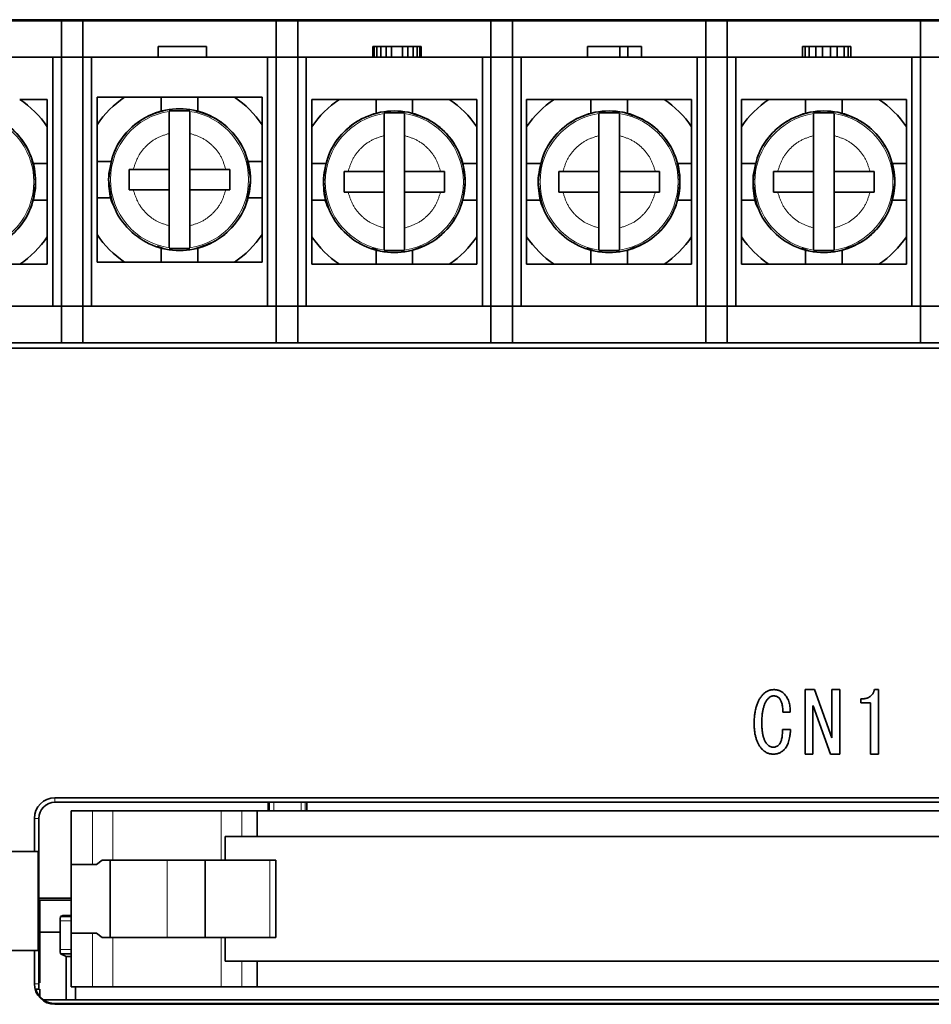
# Model space of a CAD drawing. Units: millimetres. Extents: x 28 to 406, y 69 to 280.
# Drawn here: x 275 to 296, y 109 to 132 of the extents above; entities that cross this region are included whole.
import ezdxf

# ---------------------------------------------------------------- set-up
doc = ezdxf.new("R2010")
doc.units = ezdxf.units.MM
doc.linetypes.add('PHANTOM', pattern=[12.7, 6.35, -1.27, 1.27, -1.27, 1.27, -1.27])

msp = doc.modelspace()

# ---------------------------------------------------------------- linework, layer by layer
at = {"color": 7, "linetype": 'Continuous', "lineweight": 35}
for p, q in [((270.09892, 131.89746), (316.99892, 131.89746)), ((271.29892, 131.87246), (275.79892, 131.87246)), ((275.79892, 131.87246), (275.79892, 131.02246)), ((275.79892, 131.87246), (276.29892, 131.87246)), ((276.29892, 131.87246), (276.29892, 131.02246)), ((276.29892, 131.87246), (280.79892, 131.87246)), ((280.60892, 131.87246), (280.60892, 131.89746)), ((280.64125, 131.89746), (280.64125, 131.87246)), ((280.79892, 131.87246), (280.79892, 131.02246)), ((280.79892, 131.87246), (281.29892, 131.87246)), ((281.29892, 131.87246), (281.29892, 131.02246)), ((281.29892, 131.87246), (285.79892, 131.87246)), ((281.4766, 131.87246), (281.4766, 131.89746)), ((281.50892, 131.89746), (281.50892, 131.87246)), ((285.79892, 131.87246), (285.79892, 131.02246)), ((285.79892, 131.87246), (286.29892, 131.87246)), ((286.29892, 131.87246), (286.29892, 131.02246)), ((286.29892, 131.87246), (290.79892, 131.87246)), ((290.79892, 131.87246), (290.79892, 131.02246)), ((290.79892, 131.87246), (291.29892, 131.87246)), ((291.29892, 131.87246), (291.29892, 131.02246)), ((291.29892, 131.87246), (295.79892, 131.87246)), ((295.79892, 131.87246), (295.79892, 131.02246)), ((295.79892, 131.87246), (296.29892, 131.87246)), ((279.17392, 131.27246), (278.04892, 131.27246)), ((278.04892, 131.27246), (278.04892, 131.02246)), ((279.17392, 131.27246), (279.17392, 131.02246)), ((283.04892, 131.27246), (283.04892, 131.02246)), ((283.08017, 131.27246), (283.04892, 131.27246)), ((283.08017, 131.27246), (283.08017, 131.02246)), ((283.14267, 131.27246), (283.08017, 131.27246)), ((283.14267, 131.27246), (283.14267, 131.02246)), ((283.23642, 131.27246), (283.14267, 131.27246)), ((283.23642, 131.27246), (283.23642, 131.02246)), ((283.36142, 131.27246), (283.23642, 131.27246)), ((283.48642, 131.27246), (283.36142, 131.27246)), ((283.36142, 131.27246), (283.36142, 131.02246)), ((283.48642, 131.27246), (283.48642, 131.02246)), ((283.73642, 131.27246), (283.48642, 131.27246)), ((283.73642, 131.27246), (283.73642, 131.02246)), ((283.86142, 131.27246), (283.73642, 131.27246)), ((283.86142, 131.27246), (283.86142, 131.02246)), ((283.98642, 131.27246), (283.86142, 131.27246)), ((283.98642, 131.27246), (283.98642, 131.02246)), ((284.08017, 131.27246), (283.98642, 131.27246)), ((284.08017, 131.02246), (284.08017, 131.27246)), ((284.14267, 131.27246), (284.08017, 131.27246)), ((284.14267, 131.27246), (284.14267, 131.02246)), ((284.17392, 131.27246), (284.14267, 131.27246)), ((284.17392, 131.27246), (284.17392, 131.02246)), ((288.04892, 131.27246), (288.04892, 131.02246)), ((288.79892, 131.27246), (288.04892, 131.27246)), ((288.79892, 131.27246), (288.79892, 131.02246)), ((288.98642, 131.27246), (288.79892, 131.27246)), ((288.98642, 131.27246), (288.98642, 131.02246)), ((289.29892, 131.27246), (288.98642, 131.27246)), ((289.29892, 131.27246), (289.29892, 131.02246)), ((293.04892, 131.27246), (293.04892, 131.02246)), ((293.11142, 131.27246), (293.04892, 131.27246)), ((293.11142, 131.27246), (293.11142, 131.02246)), ((293.20517, 131.27246), (293.11142, 131.27246)), ((293.20517, 131.27246), (293.20517, 131.02246)), ((293.36142, 131.27246), (293.20517, 131.27246)), ((293.36142, 131.27246), (293.36142, 131.02246)), ((293.51767, 131.27246), (293.36142, 131.27246)), ((293.70517, 131.27246), (293.51767, 131.27246)), ((293.51767, 131.27246), (293.51767, 131.02246)), ((293.70517, 131.27246), (293.70517, 131.02246)), ((293.86142, 131.27246), (293.70517, 131.27246)), ((293.86142, 131.27246), (293.86142, 131.02246)), ((294.01767, 131.27246), (293.86142, 131.27246)), ((294.01767, 131.27246), (294.01767, 131.02246)), ((294.11142, 131.27246), (294.01767, 131.27246)), ((294.11142, 131.27246), (294.11142, 131.02246)), ((294.17392, 131.27246), (294.11142, 131.27246)), ((294.17392, 131.27246), (294.17392, 131.02246)), ((275.59892, 131.02246), (271.49892, 131.02246)), ((275.59892, 125.22246), (275.59892, 131.02246)), ((275.79892, 131.02246), (275.59892, 131.02246)), ((275.79892, 125.22246), (275.79892, 131.02246)), ((276.29892, 131.02246), (275.79892, 131.02246)), ((276.29892, 131.02246), (276.29892, 125.22246)), ((276.49892, 131.02246), (276.29892, 131.02246)), ((276.49892, 131.02246), (276.49892, 125.22246)), ((280.59892, 131.02246), (276.49892, 131.02246)), ((280.59892, 125.22246), (280.59892, 131.02246)), ((280.79892, 131.02246), (280.59892, 131.02246)), ((280.79892, 125.22246), (280.79892, 131.02246)), ((281.29892, 131.02246), (280.79892, 131.02246)), ((281.29892, 131.02246), (281.29892, 125.22246)), ((281.49892, 131.02246), (281.29892, 131.02246)), ((281.49892, 131.02246), (281.49892, 125.22246)), ((285.59892, 131.02246), (281.49892, 131.02246)), ((285.59892, 125.22246), (285.59892, 131.02246)), ((285.79892, 131.02246), (285.59892, 131.02246)), ((285.79892, 125.22246), (285.79892, 131.02246)), ((286.29892, 131.02246), (285.79892, 131.02246)), ((286.29892, 131.02246), (286.29892, 125.22246)), ((286.49892, 131.02246), (286.29892, 131.02246)), ((286.49892, 131.02246), (286.49892, 125.22246)), ((290.59892, 131.02246), (286.49892, 131.02246)), ((290.59892, 125.22246), (290.59892, 131.02246)), ((290.79892, 131.02246), (290.59892, 131.02246)), ((290.79892, 125.22246), (290.79892, 131.02246)), ((291.29892, 131.02246), (290.79892, 131.02246)), ((291.29892, 131.02246), (291.29892, 125.22246)), ((291.49892, 131.02246), (291.29892, 131.02246)), ((291.49892, 131.02246), (291.49892, 125.22246)), ((295.59892, 131.02246), (291.49892, 131.02246)), ((295.59892, 125.22246), (295.59892, 131.02246)), ((295.79892, 131.02246), (295.59892, 131.02246)), ((295.79892, 125.22246), (295.79892, 131.02246)), ((296.29892, 131.02246), (295.79892, 131.02246)), ((275.46892, 130.04246), (274.82793, 130.04246)), ((275.46892, 129.40146), (275.46892, 130.04246)), ((276.62892, 130.09246), (276.62892, 129.45146)), ((277.26992, 130.09246), (276.62892, 130.09246)), ((277.26992, 130.09246), (278.12412, 130.09246)), ((278.12412, 130.09246), (278.12412, 129.759)), ((278.97372, 130.09246), (278.12412, 130.09246)), ((278.97372, 130.09246), (279.82793, 130.09246)), ((278.97372, 130.09246), (278.97372, 129.75626)), ((280.46892, 130.09246), (279.82793, 130.09246)), ((280.46892, 129.45146), (280.46892, 130.09246)), ((281.62892, 130.04246), (281.62892, 129.40146)), ((282.26992, 130.04246), (281.62892, 130.04246)), ((282.26992, 130.04246), (283.12412, 130.04246)), ((283.12412, 130.04246), (283.12412, 129.709)), ((283.97372, 130.04246), (283.12412, 130.04246)), ((283.97372, 130.04246), (283.97372, 129.70626)), ((283.97372, 130.04246), (284.82793, 130.04246)), ((285.46892, 130.04246), (284.82793, 130.04246)), ((285.46892, 129.40146), (285.46892, 130.04246)), ((286.62892, 130.04246), (286.62892, 129.40146)), ((287.26992, 130.04246), (286.62892, 130.04246)), ((287.26992, 130.04246), (288.12412, 130.04246)), ((288.12412, 130.04246), (288.12412, 129.709)), ((288.97372, 130.04246), (288.12412, 130.04246)), ((288.97372, 130.04246), (289.82793, 130.04246)), ((288.97372, 130.04246), (288.97372, 129.70626)), ((290.46892, 130.04246), (289.82793, 130.04246)), ((290.46892, 129.40146), (290.46892, 130.04246)), ((291.62892, 130.04246), (291.62892, 129.40146)), ((292.26992, 130.04246), (291.62892, 130.04246)), ((292.26992, 130.04246), (293.12412, 130.04246)), ((293.12412, 130.04246), (293.12412, 129.709)), ((293.97372, 130.04246), (293.12412, 130.04246)), ((293.97372, 130.04246), (293.97372, 129.70626)), ((293.97372, 130.04246), (294.82793, 130.04246)), ((295.46892, 130.04246), (294.82793, 130.04246)), ((295.46892, 129.40146), (295.46892, 130.04246)), ((278.78892, 129.77519), (278.30892, 129.77519)), ((283.78892, 129.72519), (283.30892, 129.72519)), ((288.78892, 129.72519), (288.30892, 129.72519)), ((293.78892, 129.72519), (293.30892, 129.72519)), ((275.46892, 129.40146), (275.46892, 128.54726)), ((276.62892, 128.59726), (276.62892, 129.45146)), ((280.46892, 129.45146), (280.46892, 128.59726)), ((281.62892, 128.54726), (281.62892, 129.40146)), ((285.46892, 129.40146), (285.46892, 128.54726)), ((286.62892, 128.54726), (286.62892, 129.40146)), ((290.46892, 129.40146), (290.46892, 128.54726)), ((291.62892, 128.54726), (291.62892, 129.40146)), ((295.46892, 129.40146), (295.46892, 128.54726)), ((278.30892, 128.41246), (278.30892, 129.24732)), ((278.78892, 129.24732), (278.78892, 128.41246)), ((283.30892, 128.36246), (283.30892, 129.19732)), ((283.78892, 129.19732), (283.78892, 128.36246)), ((288.30892, 128.36246), (288.30892, 129.19732)), ((288.78892, 129.19732), (288.78892, 128.36246)), ((293.30892, 128.36246), (293.30892, 129.19732)), ((293.78892, 129.19732), (293.78892, 128.36246)), ((275.46892, 128.54726), (275.11824, 128.54726)), ((275.46892, 127.69766), (275.46892, 128.54726)), ((276.97854, 128.59726), (276.62892, 128.59726)), ((276.62892, 128.59726), (276.62892, 127.74766)), ((277.37892, 128.17246), (277.37892, 128.41246)), ((277.37892, 128.41246), (277.47406, 128.41246)), ((277.47406, 128.41246), (278.30892, 128.41246)), ((278.30892, 127.93246), (278.30892, 128.41246)), ((278.78892, 128.41246), (279.62379, 128.41246)), ((278.78892, 128.41246), (278.78892, 127.93246)), ((279.62379, 128.41246), (279.71892, 128.41246)), ((279.71892, 128.41246), (279.71892, 128.17246)), ((280.46892, 128.59726), (280.11824, 128.59726)), ((280.46892, 127.74766), (280.46892, 128.59726)), ((281.97854, 128.54726), (281.62892, 128.54726)), ((281.62892, 128.54726), (281.62892, 127.69766)), ((285.46892, 128.54726), (285.11824, 128.54726)), ((285.46892, 127.69766), (285.46892, 128.54726)), ((286.97854, 128.54726), (286.62892, 128.54726)), ((286.62892, 128.54726), (286.62892, 127.69766)), ((290.46892, 128.54726), (290.11824, 128.54726)), ((290.46892, 127.69766), (290.46892, 128.54726)), ((291.97854, 128.54726), (291.62892, 128.54726)), ((291.62892, 128.54726), (291.62892, 127.69766)), ((295.46892, 128.54726), (295.11824, 128.54726)), ((295.46892, 127.69766), (295.46892, 128.54726)), ((276.90558, 128.20591), (276.90558, 128.32048)), ((281.90558, 128.15591), (281.90558, 128.27048)), ((282.37892, 128.12246), (282.37892, 128.36246)), ((282.37892, 128.36246), (282.47406, 128.36246)), ((282.47406, 128.36246), (283.30892, 128.36246)), ((283.30892, 127.88246), (283.30892, 128.36246)), ((283.78892, 128.36246), (284.62379, 128.36246)), ((283.78892, 128.36246), (283.78892, 127.88246)), ((284.62379, 128.36246), (284.71892, 128.36246)), ((284.71892, 128.36246), (284.71892, 128.12246)), ((286.90558, 128.15591), (286.90558, 128.27048)), ((287.37892, 128.12246), (287.37892, 128.36246)), ((287.37892, 128.36246), (287.47406, 128.36246)), ((287.47406, 128.36246), (288.30892, 128.36246)), ((288.30892, 127.88246), (288.30892, 128.36246)), ((288.78892, 128.36246), (289.62379, 128.36246)), ((288.78892, 128.36246), (288.78892, 127.88246)), ((289.62379, 128.36246), (289.71892, 128.36246)), ((289.71892, 128.36246), (289.71892, 128.12246)), ((291.90558, 128.15591), (291.90558, 128.27048)), ((292.37892, 128.12246), (292.37892, 128.36246)), ((292.37892, 128.36246), (292.47406, 128.36246)), ((292.47406, 128.36246), (293.30892, 128.36246)), ((293.30892, 127.88246), (293.30892, 128.36246)), ((293.78892, 128.36246), (294.62379, 128.36246)), ((293.78892, 128.36246), (293.78892, 127.88246)), ((294.62379, 128.36246), (294.71892, 128.36246)), ((294.71892, 128.36246), (294.71892, 128.12246)), ((276.90558, 128.02444), (276.90558, 128.13901)), ((277.37892, 127.93246), (277.37892, 128.17246)), ((279.71892, 128.17246), (279.71892, 127.93246)), ((281.90558, 127.97444), (281.90558, 128.08901)), ((282.37892, 127.88246), (282.37892, 128.12246)), ((284.71892, 128.12246), (284.71892, 127.88246)), ((286.90558, 127.97444), (286.90558, 128.08901)), ((287.37892, 127.88246), (287.37892, 128.12246)), ((289.71892, 128.12246), (289.71892, 127.88246)), ((291.90558, 127.97444), (291.90558, 128.08901)), ((292.37892, 127.88246), (292.37892, 128.12246)), ((294.71892, 128.12246), (294.71892, 127.88246)), ((276.62892, 126.89346), (276.62892, 127.74766)), ((276.97176, 127.74766), (276.62892, 127.74766)), ((277.47406, 127.93246), (277.37892, 127.93246)), ((278.30892, 127.93246), (277.47406, 127.93246)), ((278.30892, 127.0976), (278.30892, 127.93246)), ((278.78892, 127.93246), (278.78892, 127.0976)), ((279.62379, 127.93246), (278.78892, 127.93246)), ((279.71892, 127.93246), (279.62379, 127.93246)), ((280.46892, 127.74766), (280.12715, 127.74766)), ((280.46892, 127.74766), (280.46892, 126.89346)), ((282.47406, 127.88246), (282.37892, 127.88246)), ((283.30892, 127.88246), (282.47406, 127.88246)), ((283.30892, 127.0476), (283.30892, 127.88246)), ((283.78892, 127.88246), (283.78892, 127.0476)), ((284.62379, 127.88246), (283.78892, 127.88246)), ((284.71892, 127.88246), (284.62379, 127.88246)), ((287.47406, 127.88246), (287.37892, 127.88246)), ((288.30892, 127.88246), (287.47406, 127.88246)), ((288.30892, 127.0476), (288.30892, 127.88246)), ((288.78892, 127.88246), (288.78892, 127.0476)), ((289.62379, 127.88246), (288.78892, 127.88246)), ((289.71892, 127.88246), (289.62379, 127.88246)), ((292.47406, 127.88246), (292.37892, 127.88246)), ((293.30892, 127.88246), (292.47406, 127.88246)), ((293.30892, 127.0476), (293.30892, 127.88246)), ((293.78892, 127.88246), (293.78892, 127.0476)), ((294.62379, 127.88246), (293.78892, 127.88246)), ((294.71892, 127.88246), (294.62379, 127.88246)), ((275.46892, 127.69766), (275.12715, 127.69766)), ((275.46892, 127.69766), (275.46892, 126.84346)), ((281.62892, 126.84346), (281.62892, 127.69766)), ((281.97176, 127.69766), (281.62892, 127.69766)), ((285.46892, 127.69766), (285.12715, 127.69766)), ((285.46892, 127.69766), (285.46892, 126.84346)), ((286.97176, 127.69766), (286.62892, 127.69766)), ((286.62892, 126.84346), (286.62892, 127.69766)), ((290.46892, 127.69766), (290.12715, 127.69766)), ((290.46892, 127.69766), (290.46892, 126.84346)), ((291.62892, 126.84346), (291.62892, 127.69766)), ((291.97176, 127.69766), (291.62892, 127.69766)), ((295.46892, 127.69766), (295.12715, 127.69766)), ((295.46892, 127.69766), (295.46892, 126.84346)), ((275.46892, 126.20246), (275.46892, 126.84346)), ((276.62892, 126.89346), (276.62892, 126.25246)), ((280.46892, 126.25246), (280.46892, 126.89346)), ((281.62892, 126.84346), (281.62892, 126.20246)), ((285.46892, 126.20246), (285.46892, 126.84346)), ((286.62892, 126.84346), (286.62892, 126.20246)), ((290.46892, 126.20246), (290.46892, 126.84346)), ((291.62892, 126.84346), (291.62892, 126.20246)), ((295.46892, 126.20246), (295.46892, 126.84346)), ((278.1923, 126.56146), (278.03182, 126.62532)), ((278.12412, 126.58859), (278.12412, 126.25246)), ((278.97372, 126.58955), (278.97372, 126.25246)), ((283.1923, 126.51146), (283.03182, 126.57532)), ((288.1923, 126.51146), (288.03182, 126.57532)), ((293.1923, 126.51146), (293.03182, 126.57532)), ((278.30892, 126.56972), (278.78892, 126.56972)), ((283.12412, 126.53859), (283.12412, 126.20246)), ((283.30892, 126.51972), (283.78892, 126.51972)), ((283.97372, 126.53955), (283.97372, 126.20246)), ((288.12412, 126.53859), (288.12412, 126.20246)), ((288.30892, 126.51972), (288.78892, 126.51972)), ((288.97372, 126.53955), (288.97372, 126.20246)), ((293.12412, 126.53859), (293.12412, 126.20246)), ((293.30892, 126.51972), (293.78892, 126.51972)), ((293.97372, 126.53955), (293.97372, 126.20246)), ((274.82793, 126.20246), (273.97372, 126.20246)), ((274.82793, 126.20246), (275.46892, 126.20246)), ((276.62892, 126.25246), (277.26992, 126.25246)), ((278.12412, 126.25246), (277.26992, 126.25246)), ((278.12412, 126.25246), (278.97372, 126.25246)), ((279.82793, 126.25246), (278.97372, 126.25246)), ((279.82793, 126.25246), (280.46892, 126.25246)), ((281.62892, 126.20246), (282.26992, 126.20246)), ((283.12412, 126.20246), (282.26992, 126.20246)), ((283.12412, 126.20246), (283.97372, 126.20246)), ((284.82793, 126.20246), (283.97372, 126.20246)), ((284.82793, 126.20246), (285.46892, 126.20246)), ((286.62892, 126.20246), (287.26992, 126.20246)), ((288.12412, 126.20246), (287.26992, 126.20246)), ((288.12412, 126.20246), (288.97372, 126.20246)), ((289.82793, 126.20246), (288.97372, 126.20246)), ((289.82793, 126.20246), (290.46892, 126.20246)), ((291.62892, 126.20246), (292.26992, 126.20246)), ((293.12412, 126.20246), (292.26992, 126.20246)), ((293.12412, 126.20246), (293.97372, 126.20246)), ((294.82793, 126.20246), (293.97372, 126.20246)), ((294.82793, 126.20246), (295.46892, 126.20246)), ((271.49892, 125.22246), (275.59892, 125.22246)), ((275.59892, 125.22246), (275.79892, 125.22246)), ((275.79892, 125.22246), (276.29892, 125.22246)), ((275.79892, 124.37246), (275.79892, 125.22246)), ((276.29892, 125.22246), (276.49892, 125.22246)), ((276.29892, 125.22246), (276.29892, 124.37246)), ((276.49892, 125.22246), (280.59892, 125.22246)), ((280.59892, 125.22246), (280.79892, 125.22246)), ((280.79892, 125.22246), (281.29892, 125.22246)), ((280.79892, 124.37246), (280.79892, 125.22246)), ((281.29892, 125.22246), (281.49892, 125.22246)), ((281.29892, 125.22246), (281.29892, 124.37246)), ((281.49892, 125.22246), (285.59892, 125.22246)), ((285.59892, 125.22246), (285.79892, 125.22246)), ((285.79892, 125.22246), (286.29892, 125.22246)), ((285.79892, 124.37246), (285.79892, 125.22246)), ((286.29892, 125.22246), (286.49892, 125.22246)), ((286.29892, 125.22246), (286.29892, 124.37246)), ((286.49892, 125.22246), (290.59892, 125.22246)), ((290.59892, 125.22246), (290.79892, 125.22246)), ((290.79892, 125.22246), (291.29892, 125.22246)), ((290.79892, 124.37246), (290.79892, 125.22246)), ((291.29892, 125.22246), (291.49892, 125.22246)), ((291.29892, 125.22246), (291.29892, 124.37246)), ((291.49892, 125.22246), (295.59892, 125.22246)), ((295.59892, 125.22246), (295.79892, 125.22246)), ((295.79892, 125.22246), (296.29892, 125.22246)), ((295.79892, 124.37246), (295.79892, 125.22246)), ((271.29892, 124.37246), (275.79892, 124.37246)), ((275.79892, 124.37246), (276.29892, 124.37246)), ((276.29892, 124.37246), (280.79892, 124.37246)), ((280.79892, 124.37246), (281.29892, 124.37246)), ((281.29892, 124.37246), (285.79892, 124.37246)), ((285.79892, 124.37246), (286.29892, 124.37246)), ((286.29892, 124.37246), (290.79892, 124.37246)), ((290.79892, 124.37246), (291.29892, 124.37246)), ((291.29892, 124.37246), (295.79892, 124.37246)), ((295.79892, 124.37246), (296.29892, 124.37246)), ((316.99892, 124.24746), (270.09892, 124.24746)), ((293.11247, 116.2956), (293.33342, 116.2956)), ((293.11247, 114.79317), (293.11247, 116.2956)), ((293.33342, 116.2956), (293.73422, 115.17028)), ((293.73679, 115.17028), (293.73679, 116.2956)), ((293.73679, 116.2956), (293.9192, 116.2956)), ((293.9192, 116.2956), (293.9192, 114.79317)), ((294.72543, 116.2956), (294.81792, 116.2956)), ((294.81792, 116.2956), (294.81792, 114.79317)), ((294.40941, 115.98872), (294.40941, 116.07979)), ((293.29488, 115.91792), (293.29488, 114.79317)), ((293.30259, 115.91792), (293.29488, 115.91792)), ((293.70339, 114.79317), (293.30259, 115.91792)), ((294.6355, 115.98872), (294.40941, 115.98872)), ((294.6355, 114.79317), (294.6355, 115.98872)), ((292.76614, 115.77148), (292.59657, 115.77148)), ((292.58886, 115.37068), (292.77384, 115.37068)), ((293.73422, 115.17028), (293.73679, 115.17028)), ((293.29488, 114.79317), (293.11247, 114.79317)), ((293.9192, 114.79317), (293.70339, 114.79317)), ((294.81792, 114.79317), (294.6355, 114.79317)), ((275.64892, 113.77719), (311.44892, 113.77719)), ((311.44892, 113.67246), (275.64892, 113.67246)), ((280.60892, 113.47246), (280.60892, 113.67246)), ((281.50892, 113.67246), (281.50892, 113.47246)), ((275.16919, 112.52246), (275.16919, 113.29746)), ((275.27392, 113.29746), (275.27392, 109.44746)), ((276.02392, 112.22246), (276.02392, 113.47246)), ((276.52293, 113.47246), (276.02392, 113.47246)), ((276.99278, 113.47246), (276.52293, 113.47246)), ((279.51501, 113.47246), (276.99278, 113.47246)), ((279.99755, 113.47246), (279.51501, 113.47246)), ((280.35892, 113.47246), (279.99755, 113.47246)), ((280.35892, 112.87246), (280.35892, 113.47246)), ((306.73892, 113.47246), (280.35892, 113.47246)), ((279.60892, 112.87246), (279.99755, 112.87246)), ((279.60892, 112.32246), (279.60892, 112.87246)), ((279.99755, 112.87246), (280.35892, 112.87246)), ((280.35892, 112.87246), (306.73892, 112.87246)), ((270.79892, 112.52246), (275.16919, 112.52246)), ((275.2565, 112.52246), (275.16919, 112.52246)), ((275.2565, 110.22246), (275.2565, 112.52246)), ((276.02392, 110.62246), (276.02392, 112.22246)), ((276.61341, 112.22246), (276.02392, 112.22246)), ((276.74739, 112.32246), (276.61341, 112.22246)), ((276.93392, 112.32246), (276.74739, 112.32246)), ((276.93392, 110.52246), (276.93392, 112.32246)), ((278.26052, 112.32246), (276.93392, 112.32246)), ((279.14392, 112.32246), (278.26052, 112.32246)), ((279.14392, 110.52246), (279.14392, 112.32246)), ((280.64748, 112.32246), (279.14392, 112.32246)), ((280.79392, 112.32246), (280.64748, 112.32246)), ((280.79392, 110.52246), (280.79392, 112.32246)), ((275.27392, 111.4361), (276.02392, 111.4361)), ((276.02392, 111.39684), (275.29892, 111.39684)), ((275.29892, 111.39683), (275.29892, 111.37229)), ((275.29892, 111.02234), (275.29892, 111.37229)), ((275.29892, 109.95962), (275.29892, 111.02234)), ((275.77616, 111.00935), (275.83384, 111.03818)), ((275.77616, 111.00935), (276.02392, 111.00935)), ((276.02392, 111.03818), (275.83384, 111.03818)), ((275.77273, 110.90937), (275.77273, 110.24555)), ((275.77273, 110.64671), (275.29892, 110.64671)), ((276.02392, 110.62246), (276.61341, 110.62246)), ((276.02392, 109.37246), (276.02392, 110.62246)), ((276.74739, 110.52246), (276.61341, 110.62246)), ((276.93392, 110.52246), (276.74739, 110.52246)), ((276.93392, 110.52246), (278.26052, 110.52246)), ((279.14392, 110.52246), (278.26052, 110.52246)), ((280.64748, 110.52246), (279.14392, 110.52246)), ((279.60892, 109.97246), (279.60892, 110.52246)), ((280.64748, 110.52246), (280.79392, 110.52246)), ((275.16919, 110.22246), (270.79892, 110.22246)), ((275.16919, 109.44746), (275.16919, 110.22246)), ((275.2565, 110.22246), (275.16919, 110.22246)), ((275.77616, 110.14556), (276.02392, 110.14556)), ((275.91242, 110.07746), (275.77616, 110.14556)), ((276.02392, 110.07746), (275.91242, 110.07746)), ((275.91242, 109.07246), (275.91242, 110.07746)), ((275.29892, 109.46862), (275.29892, 109.95962)), ((279.60892, 109.97246), (279.99755, 109.97246)), ((280.35892, 109.97246), (279.99755, 109.97246)), ((280.35892, 109.97246), (280.35892, 109.37246)), ((306.73892, 109.97246), (280.35892, 109.97246)), ((275.29892, 109.14547), (275.29892, 109.32245)), ((276.02392, 109.37246), (276.52293, 109.37246)), ((276.12392, 109.07246), (276.12392, 109.37246)), ((276.99278, 109.37246), (276.52293, 109.37246)), ((276.99278, 109.37246), (279.51501, 109.37246)), ((279.99755, 109.37246), (279.51501, 109.37246)), ((280.35892, 109.37246), (279.99755, 109.37246)), ((306.73892, 109.37246), (280.35892, 109.37246)), ((275.3786, 109.07246), (276.12392, 109.07246)), ((311.44892, 108.98518), (275.64892, 108.98518)), ((311.44892, 108.96773), (275.64892, 108.96773)), ((310.97392, 109.07246), (276.12392, 109.07246))]:
    msp.add_line(p, q, dxfattribs=at)
at = {"color": 8, "linetype": 'PHANTOM', "lineweight": 18}
for p, q in [((280.74123, 131.87246), (280.74123, 131.89746)), ((275.64892, 113.67246), (275.64892, 113.77719)), ((280.64125, 113.67246), (280.64125, 113.47246)), ((280.74123, 113.47246), (280.74123, 113.67246)), ((281.37662, 113.67246), (281.37662, 113.47246)), ((281.4766, 113.47246), (281.4766, 113.67246)), ((275.16919, 113.29746), (275.27392, 113.29746)), ((276.52293, 112.22246), (276.52293, 113.47246)), ((276.99278, 113.47246), (276.99278, 112.32246)), ((279.51501, 112.32246), (279.51501, 113.47246)), ((279.99755, 113.47246), (279.99755, 112.87246)), ((278.26052, 110.52246), (278.26052, 112.32246)), ((280.64748, 110.52246), (280.64748, 112.32246)), ((275.29892, 111.37229), (275.27392, 111.37229)), ((275.27392, 111.02234), (275.29892, 111.02234)), ((275.77273, 110.90937), (276.02392, 110.90937)), ((276.52293, 109.37246), (276.52293, 110.62246)), ((276.99278, 110.52246), (276.99278, 109.37246)), ((279.51501, 109.37246), (279.51501, 110.52246)), ((276.02392, 110.24555), (275.77273, 110.24555)), ((275.27392, 109.95962), (275.29892, 109.95962)), ((279.99755, 109.37246), (279.99755, 109.97246)), ((275.16919, 109.44746), (275.27392, 109.44746)), ((275.64892, 108.96773), (275.64892, 108.98518))]:
    msp.add_line(p, q, dxfattribs=at)
at = {"color": 7, "linetype": 'Continuous', "lineweight": 35}
for centre, radius, start, end in [((273.54892, 128.12246), 2.307, 33.669468, 56.330532), ((278.54892, 128.17246), 2.307, 123.669468, 146.330532), ((278.54892, 128.17246), 2.307, 33.669468, 56.330532), ((283.54892, 128.12246), 2.307, 123.669468, 146.330532), ((283.54892, 128.12246), 2.307, 33.669468, 56.330532), ((288.54892, 128.12246), 2.307, 123.669468, 146.330532), ((288.54892, 128.12246), 2.307, 33.669468, 56.330532), ((293.54892, 128.12246), 2.307, 123.669468, 146.330532), ((293.54892, 128.12246), 2.307, 33.669468, 56.330532), ((278.54892, 128.17246), 1.65, 174.853056, 185.146944), ((283.54892, 128.12246), 1.65, 174.853056, 185.146944), ((288.54892, 128.12246), 1.65, 174.853056, 185.146944), ((293.54892, 128.12246), 1.65, 174.853056, 185.146944), ((273.54892, 128.12246), 2.307, 303.669468, 326.330532), ((278.54892, 128.17246), 2.307, 213.669468, 236.330532), ((278.54892, 128.17246), 2.307, 303.669468, 326.330532), ((283.54892, 128.12246), 2.307, 213.669468, 236.330532), ((283.54892, 128.12246), 2.307, 303.669468, 326.330532), ((288.54892, 128.12246), 2.307, 213.669468, 236.330532), ((288.54892, 128.12246), 2.307, 303.669468, 326.330532), ((293.54892, 128.12246), 2.307, 213.669468, 236.330532), ((293.54892, 128.12246), 2.307, 303.669468, 326.330532), ((275.64892, 113.29746), 0.47973, 90, 180), ((275.64892, 113.29746), 0.375, 90, 180), ((275.64892, 109.44746), 0.47973, 180, 270), ((275.64892, 109.44746), 0.46228, 195.688167, 270)]:
    msp.add_arc(centre, radius, start, end, dxfattribs=at)
at = {"color": 8, "linetype": 'PHANTOM', "lineweight": 18}
for centre, start, end in [((273.54892, 128.12246), 278.586983, 81.413017), ((278.54892, 128.17246), 98.586983, 261.413017), ((278.54892, 128.17246), 278.586983, 81.413017), ((283.54892, 128.12246), 98.586983, 261.413017), ((283.54892, 128.12246), 278.586983, 81.413017), ((288.54892, 128.12246), 98.586983, 261.413017), ((288.54892, 128.12246), 278.586983, 81.413017), ((293.54892, 128.12246), 98.586983, 261.413017), ((293.54892, 128.12246), 278.586983, 81.413017)]:
    msp.add_arc(centre, 1.60739, start, end, dxfattribs=at)
at = {"color": 7, "linetype": 'Continuous', "lineweight": 35}
for points in [[(276.89892, 128.17246), (276.92373, 128.38841), (276.97333, 128.82032), (277.35489, 129.36956), (277.90029, 129.73655), (278.54892, 129.86541), (279.19756, 129.73655), (279.74296, 129.36956), (280.12452, 128.82032), (280.17412, 128.38841), (280.19892, 128.17246)], [(271.89892, 128.12246), (271.92373, 128.33841), (271.97333, 128.77032), (272.35489, 129.31956), (272.90029, 129.68655), (273.54892, 129.81541), (274.19756, 129.68655), (274.74296, 129.31956), (275.12452, 128.77032), (275.17412, 128.33841), (275.19892, 128.12246)], [(281.89892, 128.12246), (281.92373, 128.33841), (281.97333, 128.77032), (282.35489, 129.31956), (282.90029, 129.68655), (283.54892, 129.81541), (284.19756, 129.68655), (284.74296, 129.31956), (285.12452, 128.77032), (285.17412, 128.33841), (285.19892, 128.12246)], [(286.89892, 128.12246), (286.92373, 128.33841), (286.97333, 128.77032), (287.35489, 129.31956), (287.90029, 129.68655), (288.54892, 129.81541), (289.19756, 129.68655), (289.74296, 129.31956), (290.12452, 128.77032), (290.17412, 128.33841), (290.19892, 128.12246)], [(291.89892, 128.12246), (291.92373, 128.33841), (291.97333, 128.77032), (292.35489, 129.31956), (292.90029, 129.68655), (293.54892, 129.81541), (294.19756, 129.68655), (294.74296, 129.31956), (295.12452, 128.77032), (295.17412, 128.33841), (295.19892, 128.12246)], [(275.19892, 128.12246), (275.17412, 127.9065), (275.12452, 127.47459), (274.74296, 126.92536), (274.19756, 126.55837), (273.54892, 126.4295), (272.90029, 126.55837), (272.35489, 126.92536), (271.97333, 127.47459), (271.92373, 127.9065), (271.89892, 128.12246)], [(280.19892, 128.17246), (280.17412, 127.9565), (280.12452, 127.52459), (279.74296, 126.97536), (279.19756, 126.60837), (278.54892, 126.4795), (277.90029, 126.60837), (277.35489, 126.97536), (276.97333, 127.52459), (276.92373, 127.9565), (276.89892, 128.17246)], [(285.19892, 128.12246), (285.17412, 127.9065), (285.12452, 127.47459), (284.74296, 126.92536), (284.19756, 126.55837), (283.54892, 126.4295), (282.90029, 126.55837), (282.35489, 126.92536), (281.97333, 127.47459), (281.92373, 127.9065), (281.89892, 128.12246)], [(290.19892, 128.12246), (290.17412, 127.9065), (290.12452, 127.47459), (289.74296, 126.92536), (289.19756, 126.55837), (288.54892, 126.4295), (287.90029, 126.55837), (287.35489, 126.92536), (286.97333, 127.47459), (286.92373, 127.9065), (286.89892, 128.12246)], [(295.19892, 128.12246), (295.17412, 127.9065), (295.12452, 127.47459), (294.74296, 126.92536), (294.19756, 126.55837), (293.54892, 126.4295), (292.90029, 126.55837), (292.35489, 126.92536), (291.97333, 127.47459), (291.92373, 127.9065), (291.89892, 128.12246)]]:
    msp.add_open_spline(points, degree=3, dxfattribs=at)
for points, knots in [([(276.90558, 128.32048), (276.9402, 128.50307), (277.00943, 128.86815), (277.33448, 129.3307), (277.74659, 129.64955), (278.05857, 129.74328), (278.1923, 129.78346)], [0, 0, 0, 0, 0.26570284, 0.53126627, 0.79908019, 1, 1, 1, 1]), ([(278.90554, 129.78346), (279.07554, 129.7287), (279.41537, 129.61925), (279.82934, 129.25689), (280.12481, 128.76901), (280.23393, 128.19437), (280.13663, 127.61946), (279.86646, 127.13078), (279.44633, 126.73956), (279.08715, 126.62127), (278.90554, 126.56146)], [0, 0, 0, 0, 0.1195707, 0.23901956, 0.36149986, 0.49998885, 0.62363603, 0.74721972, 0.87219235, 1, 1, 1, 1]), ([(273.90554, 129.73346), (274.07554, 129.6787), (274.41537, 129.56925), (274.82934, 129.20689), (275.12481, 128.71901), (275.23393, 128.14437), (275.13663, 127.56946), (274.86646, 127.08078), (274.44633, 126.68956), (274.08715, 126.57127), (273.90554, 126.51146)], [0, 0, 0, 0, 0.1195707, 0.23901956, 0.36149986, 0.49998885, 0.62363603, 0.74721972, 0.87219235, 1, 1, 1, 1]), ([(278.30892, 129.24732), (278.30892, 129.31451), (278.30892, 129.44829), (278.30892, 129.60916), (278.30892, 129.72481), (278.30892, 129.74951), (278.30892, 129.76183)], [0, 0, 0, 0, 0.25332151, 0.50431478, 0.75288301, 1, 1, 1, 1]), ([(278.78892, 129.76183), (278.78892, 129.74954), (278.78892, 129.72487), (278.78892, 129.60931), (278.78892, 129.44837), (278.78892, 129.31457), (278.78892, 129.24732)], [0, 0, 0, 0, 0.24669152, 0.49556916, 0.74645696, 1, 1, 1, 1]), ([(281.90558, 128.27048), (281.9402, 128.45307), (282.00943, 128.81815), (282.33448, 129.2807), (282.74659, 129.59955), (283.05857, 129.69328), (283.1923, 129.73346)], [0, 0, 0, 0, 0.26570284, 0.53126627, 0.79908019, 1, 1, 1, 1]), ([(283.30892, 129.19732), (283.30892, 129.26451), (283.30892, 129.39829), (283.30892, 129.55916), (283.30892, 129.67481), (283.30892, 129.69951), (283.30892, 129.71183)], [0, 0, 0, 0, 0.25332151, 0.50431478, 0.75288301, 1, 1, 1, 1]), ([(283.78892, 129.71183), (283.78892, 129.69954), (283.78892, 129.67487), (283.78892, 129.55931), (283.78892, 129.39837), (283.78892, 129.26457), (283.78892, 129.19732)], [0, 0, 0, 0, 0.24669152, 0.49556916, 0.74645696, 1, 1, 1, 1]), ([(283.90554, 129.73346), (284.07554, 129.6787), (284.41537, 129.56925), (284.82934, 129.20689), (285.12481, 128.71901), (285.23393, 128.14437), (285.13663, 127.56946), (284.86646, 127.08078), (284.44633, 126.68956), (284.08715, 126.57127), (283.90554, 126.51146)], [0, 0, 0, 0, 0.1195707, 0.23901956, 0.36149986, 0.49998885, 0.62363603, 0.74721972, 0.87219235, 1, 1, 1, 1]), ([(286.90558, 128.27048), (286.9402, 128.45307), (287.00943, 128.81815), (287.33448, 129.2807), (287.74659, 129.59955), (288.05857, 129.69328), (288.1923, 129.73346)], [0, 0, 0, 0, 0.26570284, 0.53126627, 0.79908019, 1, 1, 1, 1]), ([(288.30892, 129.19732), (288.30892, 129.26451), (288.30892, 129.39829), (288.30892, 129.55916), (288.30892, 129.67481), (288.30892, 129.69951), (288.30892, 129.71183)], [0, 0, 0, 0, 0.25332151, 0.50431478, 0.75288301, 1, 1, 1, 1]), ([(288.78892, 129.71183), (288.78892, 129.69954), (288.78892, 129.67487), (288.78892, 129.55931), (288.78892, 129.39837), (288.78892, 129.26457), (288.78892, 129.19732)], [0, 0, 0, 0, 0.24669152, 0.49556916, 0.74645696, 1, 1, 1, 1]), ([(288.90554, 129.73346), (289.07554, 129.6787), (289.41537, 129.56925), (289.82934, 129.20689), (290.12481, 128.71901), (290.23393, 128.14437), (290.13663, 127.56946), (289.86646, 127.08078), (289.44633, 126.68956), (289.08715, 126.57127), (288.90554, 126.51146)], [0, 0, 0, 0, 0.1195707, 0.23901956, 0.36149986, 0.49998885, 0.62363603, 0.74721972, 0.87219235, 1, 1, 1, 1]), ([(291.90558, 128.27048), (291.9402, 128.45307), (292.00943, 128.81815), (292.33448, 129.2807), (292.74659, 129.59955), (293.05857, 129.69328), (293.1923, 129.73346)], [0, 0, 0, 0, 0.26570284, 0.53126627, 0.79908019, 1, 1, 1, 1]), ([(293.30892, 129.19732), (293.30892, 129.26451), (293.30892, 129.39829), (293.30892, 129.55916), (293.30892, 129.67481), (293.30892, 129.69951), (293.30892, 129.71183)], [0, 0, 0, 0, 0.25332151, 0.50431478, 0.75288301, 1, 1, 1, 1]), ([(293.78892, 129.71183), (293.78892, 129.69954), (293.78892, 129.67487), (293.78892, 129.55931), (293.78892, 129.39837), (293.78892, 129.26457), (293.78892, 129.19732)], [0, 0, 0, 0, 0.24669152, 0.49556916, 0.74645696, 1, 1, 1, 1]), ([(293.90554, 129.73346), (294.07554, 129.6787), (294.41537, 129.56925), (294.82934, 129.20689), (295.12481, 128.71901), (295.23393, 128.14437), (295.13663, 127.56946), (294.86646, 127.08078), (294.44633, 126.68956), (294.08715, 126.57127), (293.90554, 126.51146)], [0, 0, 0, 0, 0.1195707, 0.23901956, 0.36149986, 0.49998885, 0.62363603, 0.74721972, 0.87219235, 1, 1, 1, 1]), ([(277.02258, 127.55082), (277.0205, 127.55421), (276.93571, 127.693), (276.92046, 127.86077), (276.90558, 128.02444)], [0, 0, 0, 0, 0.02445979, 1, 1, 1, 1]), ([(282.02258, 127.50082), (282.0205, 127.50421), (281.93571, 127.643), (281.92046, 127.81077), (281.90558, 127.97444)], [0, 0, 0, 0, 0.02445979, 1, 1, 1, 1]), ([(287.02258, 127.50082), (287.0205, 127.50421), (286.93571, 127.643), (286.92046, 127.81077), (286.90558, 127.97444)], [0, 0, 0, 0, 0.02445979, 1, 1, 1, 1]), ([(292.02258, 127.50082), (292.0205, 127.50421), (291.93571, 127.643), (291.92046, 127.81077), (291.90558, 127.97444)], [0, 0, 0, 0, 0.02445979, 1, 1, 1, 1]), ([(278.30892, 126.58309), (278.30892, 126.59537), (278.30892, 126.62005), (278.30892, 126.73561), (278.30892, 126.89654), (278.30892, 127.03034), (278.30892, 127.0976)], [0, 0, 0, 0, 0.246691519, 0.495569161, 0.746456958, 1, 1, 1, 1]), ([(278.78892, 127.0976), (278.78892, 127.0304), (278.78892, 126.89663), (278.78892, 126.73575), (278.78892, 126.62011), (278.78892, 126.59541), (278.78892, 126.58309)], [0, 0, 0, 0, 0.25332151, 0.50431478, 0.75288301, 1, 1, 1, 1]), ([(283.30892, 126.53309), (283.30892, 126.54537), (283.30892, 126.57005), (283.30892, 126.68561), (283.30892, 126.84654), (283.30892, 126.98034), (283.30892, 127.0476)], [0, 0, 0, 0, 0.246691519, 0.495569161, 0.746456958, 1, 1, 1, 1]), ([(283.78892, 127.0476), (283.78892, 126.9804), (283.78892, 126.84663), (283.78892, 126.68575), (283.78892, 126.57011), (283.78892, 126.54541), (283.78892, 126.53309)], [0, 0, 0, 0, 0.25332151, 0.50431478, 0.75288301, 1, 1, 1, 1]), ([(288.30892, 126.53309), (288.30892, 126.54537), (288.30892, 126.57005), (288.30892, 126.68561), (288.30892, 126.84654), (288.30892, 126.98034), (288.30892, 127.0476)], [0, 0, 0, 0, 0.246691519, 0.495569161, 0.746456958, 1, 1, 1, 1]), ([(288.78892, 127.0476), (288.78892, 126.9804), (288.78892, 126.84663), (288.78892, 126.68575), (288.78892, 126.57011), (288.78892, 126.54541), (288.78892, 126.53309)], [0, 0, 0, 0, 0.25332151, 0.50431478, 0.75288301, 1, 1, 1, 1]), ([(293.30892, 126.53309), (293.30892, 126.54537), (293.30892, 126.57005), (293.30892, 126.68561), (293.30892, 126.84654), (293.30892, 126.98034), (293.30892, 127.0476)], [0, 0, 0, 0, 0.246691519, 0.495569161, 0.746456958, 1, 1, 1, 1]), ([(293.78892, 127.0476), (293.78892, 126.9804), (293.78892, 126.84663), (293.78892, 126.68575), (293.78892, 126.57011), (293.78892, 126.54541), (293.78892, 126.53309)], [0, 0, 0, 0, 0.25332151, 0.50431478, 0.75288301, 1, 1, 1, 1]), ([(292.13411, 116.18769), (292.14307, 116.19636), (292.16062, 116.21336), (292.18951, 116.23497), (292.21897, 116.25365), (292.2493, 116.26934), (292.28089, 116.28102), (292.31334, 116.28923), (292.3467, 116.29467), (292.36931, 116.29529), (292.38075, 116.2956)], [0, 0, 0, 0, 0.13511579, 0.26475524, 0.39046467, 0.51325033, 0.63441586, 0.75482731, 0.87598844, 1, 1, 1, 1]), ([(292.38075, 116.2956), (292.39266, 116.29532), (292.41587, 116.29477), (292.44969, 116.29072), (292.48159, 116.28415), (292.5117, 116.27514), (292.5398, 116.26305), (292.56591, 116.24842), (292.59028, 116.23124), (292.60471, 116.21766), (292.61198, 116.21082)], [0, 0, 0, 0, 0.1411926, 0.27530599, 0.40324598, 0.52713428, 0.64747062, 0.76520658, 0.88171354, 1, 1, 1, 1]), ([(294.40941, 116.07979), (294.42036, 116.07994), (294.44171, 116.08025), (294.4729, 116.08282), (294.50232, 116.0872), (294.53011, 116.09259), (294.55592, 116.10063), (294.5803, 116.10941), (294.60258, 116.1208), (294.62334, 116.1333), (294.64227, 116.14766), (294.6595, 116.16373), (294.675, 116.18152), (294.68872, 116.20106), (294.70085, 116.22221), (294.71058, 116.24524), (294.71953, 116.26961), (294.72343, 116.28679), (294.72543, 116.2956)], [0, 0, 0, 0, 0.07817186, 0.15249205, 0.22322134, 0.29052168, 0.35437165, 0.41608875, 0.47534778, 0.53268609, 0.58895135, 0.64472203, 0.70059197, 0.7571519, 0.81497138, 0.87430827, 0.93555975, 1, 1, 1, 1]), ([(291.926, 115.50171), (291.92619, 115.52131), (291.92657, 115.55977), (291.9287, 115.61644), (291.93311, 115.67088), (291.93882, 115.72324), (291.94574, 115.77358), (291.95498, 115.82172), (291.96558, 115.8678), (291.97731, 115.91185), (291.99153, 115.95355), (292.00681, 115.99338), (292.02396, 116.03099), (292.04252, 116.0666), (292.06283, 116.10007), (292.08476, 116.13152), (292.1085, 116.16075), (292.12561, 116.17876), (292.13411, 116.18769)], [0, 0, 0, 0, 0.08001768, 0.15698247, 0.23139417, 0.30289351, 0.37193706, 0.43874199, 0.50290348, 0.56490072, 0.62471469, 0.68263232, 0.73894813, 0.7933247, 0.84647939, 0.89862989, 0.94970483, 1, 1, 1, 1]), ([(292.25743, 116.0952), (292.25114, 116.08854), (292.23828, 116.07493), (292.22072, 116.05238), (292.20438, 116.02777), (292.18958, 116.00091), (292.17554, 115.97223), (292.16309, 115.94125), (292.15161, 115.9083), (292.14139, 115.87313), (292.13228, 115.8359), (292.12462, 115.79654), (292.11806, 115.75512), (292.11271, 115.7116), (292.10842, 115.66591), (292.10527, 115.61822), (292.1036, 115.56833), (292.10339, 115.53444), (292.10328, 115.51713)], [0, 0, 0, 0, 0.04487941, 0.09170023, 0.13980342, 0.18948053, 0.24181897, 0.29619037, 0.35295769, 0.41270987, 0.47558193, 0.54068419, 0.60913285, 0.6810141, 0.75547396, 0.83396847, 0.91514086, 1, 1, 1, 1]), ([(292.38075, 116.14915), (292.36944, 116.1485), (292.34704, 116.1472), (292.31459, 116.13656), (292.28394, 116.11958), (292.26645, 116.1035), (292.25743, 116.0952)], [0, 0, 0, 0, 0.24512908, 0.48566735, 0.73458316, 1, 1, 1, 1]), ([(292.50408, 116.10291), (292.49598, 116.11006), (292.47978, 116.12436), (292.44998, 116.13898), (292.41655, 116.14769), (292.39299, 116.14865), (292.38075, 116.14915)], [0, 0, 0, 0, 0.23882034, 0.47779941, 0.72882337, 1, 1, 1, 1]), ([(292.59657, 115.77148), (292.5957, 115.79119), (292.59404, 115.82905), (292.58878, 115.88322), (292.58077, 115.9323), (292.57071, 115.97647), (292.55803, 116.01563), (292.54286, 116.04976), (292.52547, 116.0791), (292.51099, 116.09521), (292.50408, 116.10291)], [0, 0, 0, 0, 0.168487, 0.32368925, 0.464529, 0.59307481, 0.7102816, 0.81542224, 0.91174848, 1, 1, 1, 1]), ([(292.61198, 116.21082), (292.62489, 116.19702), (292.65064, 116.16951), (292.68303, 116.12304), (292.71078, 116.07342), (292.73277, 116.01993), (292.74932, 115.96287), (292.76028, 115.90222), (292.76643, 115.83803), (292.76624, 115.79404), (292.76614, 115.77148)], [0, 0, 0, 0, 0.11814175, 0.23566456, 0.35353112, 0.4734573, 0.59694107, 0.72477012, 0.8587997, 1, 1, 1, 1]), ([(292.11869, 114.90051), (292.11074, 114.90866), (292.09476, 114.92505), (292.07333, 114.9521), (292.05288, 114.98039), (292.03407, 115.01047), (292.01657, 115.04213), (292.00102, 115.07562), (291.98658, 115.11062), (291.97385, 115.14745), (291.96239, 115.1859), (291.95275, 115.22605), (291.94446, 115.26785), (291.9376, 115.31136), (291.93255, 115.35662), (291.92886, 115.40346), (291.92653, 115.45201), (291.92618, 115.48496), (291.926, 115.50171)], [0, 0, 0, 0, 0.05268902, 0.10596277, 0.15965416, 0.21431177, 0.2701315, 0.32710837, 0.38521602, 0.44542816, 0.50748147, 0.57097512, 0.63657664, 0.70483067, 0.77491415, 0.84741822, 0.92242279, 1, 1, 1, 1]), ([(292.10328, 115.51713), (292.10341, 115.50199), (292.10366, 115.47239), (292.10505, 115.42889), (292.10756, 115.38728), (292.11135, 115.3476), (292.11578, 115.30977), (292.12161, 115.27382), (292.12799, 115.23957), (292.13577, 115.20732), (292.14429, 115.1769), (292.1539, 115.14836), (292.16488, 115.12176), (292.1764, 115.09683), (292.18941, 115.07397), (292.20299, 115.05273), (292.21789, 115.03341), (292.22888, 115.02184), (292.23431, 115.01613)], [0, 0, 0, 0, 0.08567838, 0.16762257, 0.24643889, 0.32166103, 0.3933052, 0.46204585, 0.52788058, 0.5904806, 0.64983837, 0.70674908, 0.76088055, 0.81270213, 0.86215878, 0.90968459, 0.95538234, 1, 1, 1, 1]), ([(292.50408, 115.01613), (292.51046, 115.02333), (292.52417, 115.03879), (292.53955, 115.06836), (292.55329, 115.10359), (292.56463, 115.14508), (292.57442, 115.19262), (292.58115, 115.24647), (292.58635, 115.30646), (292.58799, 115.34859), (292.58886, 115.37068)], [0, 0, 0, 0, 0.07759428, 0.166409, 0.26723406, 0.38311878, 0.51343172, 0.65928629, 0.82137944, 1, 1, 1, 1]), ([(292.77384, 115.37068), (292.77162, 115.34287), (292.76735, 115.2895), (292.75725, 115.21311), (292.74366, 115.14377), (292.72684, 115.08141), (292.70759, 115.0256), (292.68421, 114.97719), (292.6588, 114.9348), (292.63758, 114.91163), (292.6274, 114.90051)], [0, 0, 0, 0, 0.16677634, 0.32004741, 0.46040351, 0.58888576, 0.70602552, 0.8126425, 0.91003265, 1, 1, 1, 1]), ([(292.37304, 114.79317), (292.36103, 114.79349), (292.33728, 114.79411), (292.30232, 114.79953), (292.26849, 114.80762), (292.23593, 114.81958), (292.20447, 114.83463), (292.17447, 114.85337), (292.14556, 114.87522), (292.12777, 114.89196), (292.11869, 114.90051)], [0, 0, 0, 0, 0.12698746, 0.25113397, 0.37345896, 0.49447205, 0.6173921, 0.74170992, 0.86815353, 1, 1, 1, 1]), ([(292.23431, 115.01613), (292.24454, 115.00675), (292.26443, 114.98855), (292.29886, 114.96903), (292.33531, 114.95679), (292.36039, 114.95525), (292.37304, 114.95447)], [0, 0, 0, 0, 0.26662221, 0.51785417, 0.75668312, 1, 1, 1, 1]), ([(292.37304, 114.95447), (292.38456, 114.95528), (292.40777, 114.95692), (292.44176, 114.96917), (292.47445, 114.989), (292.4939, 115.00681), (292.50408, 115.01613)], [0, 0, 0, 0, 0.23229329, 0.46821861, 0.72179393, 1, 1, 1, 1]), ([(292.6274, 114.90051), (292.61832, 114.89196), (292.60053, 114.87522), (292.57162, 114.85337), (292.54162, 114.83463), (292.51016, 114.81958), (292.4776, 114.80762), (292.44377, 114.79953), (292.40881, 114.79411), (292.38506, 114.79349), (292.37304, 114.79317)], [0, 0, 0, 0, 0.13184647, 0.25829008, 0.3826079, 0.50552795, 0.62654104, 0.74886603, 0.87301254, 1, 1, 1, 1]), ([(275.77616, 111.00935), (275.77589, 111.00866), (275.77536, 111.00732), (275.77466, 110.99878), (275.77407, 110.98691), (275.77345, 110.96834), (275.77288, 110.94216), (275.77278, 110.91973), (275.77273, 110.90937)], [0, 0, 0, 0, 0.15418482, 0.30009484, 0.43772533, 0.56707215, 0.79994256, 1, 1, 1, 1]), ([(275.77273, 110.24555), (275.77278, 110.23518), (275.77288, 110.21275), (275.77345, 110.18657), (275.77407, 110.16801), (275.77466, 110.15613), (275.77536, 110.1476), (275.77589, 110.14625), (275.77616, 110.14556)], [0, 0, 0, 0, 0.20005744, 0.43292785, 0.56227468, 0.69990517, 0.84581518, 1, 1, 1, 1]), ([(275.27392, 109.44746), (275.27392, 109.44114), (275.27392, 109.4375), (275.27392, 109.4319), (275.27392, 109.42976), (275.27392, 109.42392), (275.27392, 109.42096), (275.27392, 109.4129), (275.27392, 109.40876), (275.27392, 109.39749), (275.27392, 109.39168), (275.27392, 109.37582), (275.27392, 109.36758), (275.27392, 109.34505), (275.27392, 109.33326), (275.27392, 109.32246)], [0, 0, 0, 0, 0.015625, 0.015625, 0.03125, 0.03125, 0.0625, 0.0625, 0.125, 0.125, 0.25, 0.25, 0.5, 0.5, 1, 1, 1, 1]), ([(275.27392, 109.32246), (275.26916, 109.32246), (275.2644, 109.32246), (275.25966, 109.32246), (275.24095, 109.32246), (275.22237, 109.32246), (275.20387, 109.32246)], [0, 0, 0, 0, 0.00155401749, 0.00155401749, 0.00155401749, 0.00767705844, 0.00767705844, 0.00767705844, 0.00767705844])]:
    msp.add_open_spline(points, degree=3, knots=knots, dxfattribs=at)
at = {"color": 8, "linetype": 'PHANTOM', "lineweight": 18}
for points in [[(277.47406, 128.41246), (277.505, 128.51203), (277.56688, 128.71116), (277.76097, 128.96041), (278.01022, 129.1545), (278.20936, 129.21638), (278.30892, 129.24732)], [(278.78892, 129.24732), (278.88849, 129.21638), (279.08762, 129.1545), (279.33687, 128.96041), (279.53097, 128.71116), (279.59285, 128.51203), (279.62379, 128.41246)], [(282.47406, 128.36246), (282.505, 128.46203), (282.56688, 128.66116), (282.76097, 128.91041), (283.01022, 129.1045), (283.20936, 129.16638), (283.30892, 129.19732)], [(283.78892, 129.19732), (283.88849, 129.16638), (284.08762, 129.1045), (284.33687, 128.91041), (284.53097, 128.66116), (284.59285, 128.46203), (284.62379, 128.36246)], [(287.47406, 128.36246), (287.505, 128.46203), (287.56688, 128.66116), (287.76097, 128.91041), (288.01022, 129.1045), (288.20936, 129.16638), (288.30892, 129.19732)], [(288.78892, 129.19732), (288.88849, 129.16638), (289.08762, 129.1045), (289.33687, 128.91041), (289.53097, 128.66116), (289.59285, 128.46203), (289.62379, 128.36246)], [(292.47406, 128.36246), (292.505, 128.46203), (292.56688, 128.66116), (292.76097, 128.91041), (293.01022, 129.1045), (293.20936, 129.16638), (293.30892, 129.19732)], [(293.78892, 129.19732), (293.88849, 129.16638), (294.08762, 129.1045), (294.33687, 128.91041), (294.53097, 128.66116), (294.59285, 128.46203), (294.62379, 128.36246)], [(278.30892, 127.0976), (278.20936, 127.12854), (278.01022, 127.19041), (277.76097, 127.38451), (277.56688, 127.63376), (277.505, 127.83289), (277.47406, 127.93246)], [(279.62379, 127.93246), (279.59285, 127.83289), (279.53097, 127.63376), (279.33687, 127.38451), (279.08762, 127.19041), (278.88849, 127.12854), (278.78892, 127.0976)], [(283.30892, 127.0476), (283.20936, 127.07854), (283.01022, 127.14041), (282.76097, 127.33451), (282.56688, 127.58376), (282.505, 127.78289), (282.47406, 127.88246)], [(284.62379, 127.88246), (284.59285, 127.78289), (284.53097, 127.58376), (284.33687, 127.33451), (284.08762, 127.14041), (283.88849, 127.07854), (283.78892, 127.0476)], [(288.30892, 127.0476), (288.20936, 127.07854), (288.01022, 127.14041), (287.76097, 127.33451), (287.56688, 127.58376), (287.505, 127.78289), (287.47406, 127.88246)], [(289.62379, 127.88246), (289.59285, 127.78289), (289.53097, 127.58376), (289.33687, 127.33451), (289.08762, 127.14041), (288.88849, 127.07854), (288.78892, 127.0476)], [(293.30892, 127.0476), (293.20936, 127.07854), (293.01022, 127.14041), (292.76097, 127.33451), (292.56688, 127.58376), (292.505, 127.78289), (292.47406, 127.88246)], [(294.62379, 127.88246), (294.59285, 127.78289), (294.53097, 127.58376), (294.33687, 127.33451), (294.08762, 127.14041), (293.88849, 127.07854), (293.78892, 127.0476)]]:
    msp.add_open_spline(points, degree=3, dxfattribs=at)

doc.saveas('drawing.dxf')
